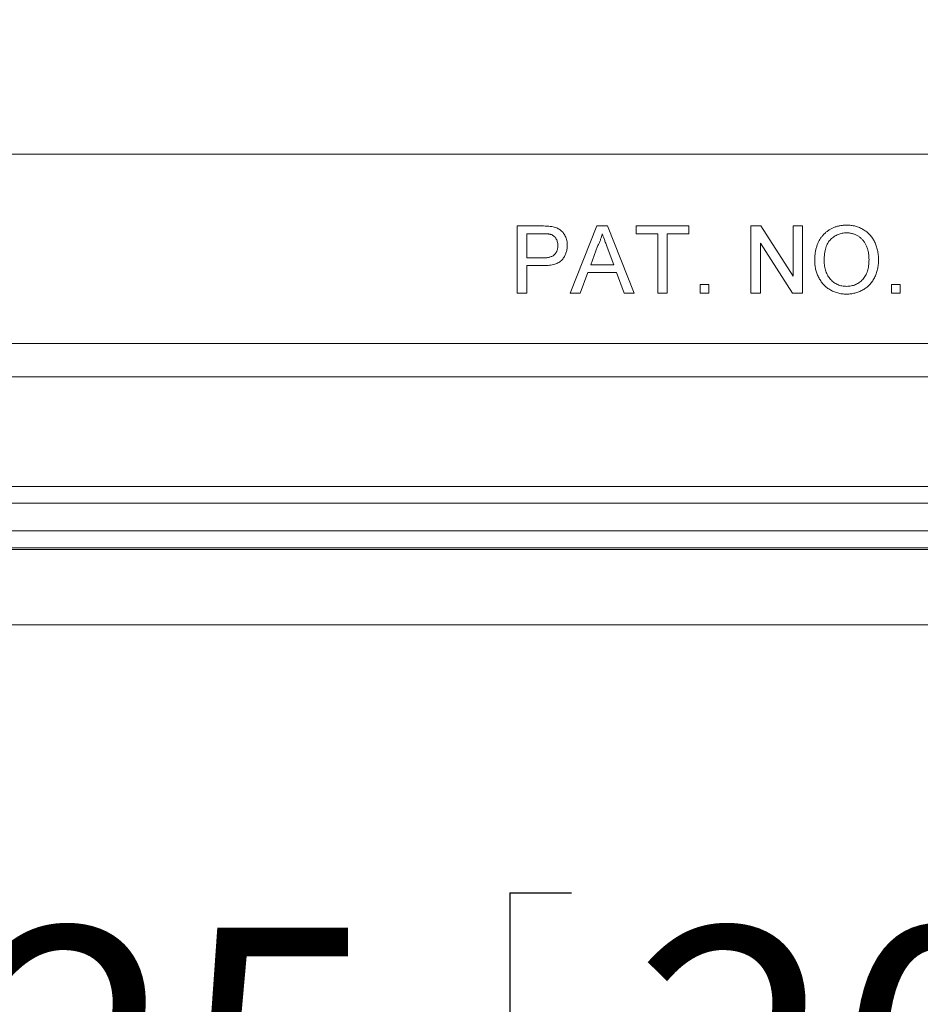
# Model space of a CAD drawing. Units: inches. Extents: x 0.6 to 16.5, y 0.4 to 10.6.
# Drawn here: x 8.7 to 9.1, y 1.7 to 2.1 of the extents above; entities that cross this region are included whole.
import ezdxf

# ---------------------------------------------------------------- set-up
doc = ezdxf.new("R2010")
doc.units = ezdxf.units.IN
doc.header["$MEASUREMENT"] = 0
doc.layers.add('DIM', color=136, linetype='Continuous')
doc.styles.add('SLDTEXTSTYLE0', font='TXT', dxfattribs={"width": 0.605})
doc.dimstyles.new('SLDDIMSTYLE1', dxfattribs={"dimtxt": 0.125, "dimasz": 0.094, "dimexe": 0, "dimexo": 0.0625, "dimgap": 0.03125, "dimtad": 0, "dimtih": 1, "dimtoh": 1, "dimlfac": 4, "dimrnd": 1e-09, "dimzin": 12, "dimdsep": 46, "dimtxsty": 'SLDTEXTSTYLE0', "dimsah": 1, "dimcen": 0.09, "dimadec": 0, "dimazin": 3, "dimtfac": 1, "dimtofl": 0, "dimtmove": 0, "dimatfit": 3, "dimfxl": 1, "dimfrac": 2, "dimtolj": 1, "dimtzin": 12, "dimarcsym": 0})

# ---------------------------------------------------------------- blocks, each defined once
blk = doc.blocks.new('_D_8')
at = {"layer": 'DIM'}
for p, q in [((8.08552, 2.08059), (8.08552, 1.51845)), ((10.14802, 2.08059), (10.14802, 1.51845)), ((8.93184, 1.72493), (8.93184, 1.56197)), ((8.93184, 1.72493), (8.96048, 1.72493)), ((9.57144, 1.72493), (9.5428, 1.72493)), ((9.57144, 1.72493), (9.57144, 1.56197)), ((8.08552, 1.64345), (8.44934, 1.64345)), ((10.14802, 1.64345), (9.71983, 1.64345)), ((8.93184, 1.56197), (8.96048, 1.56197)), ((9.57144, 1.56197), (9.5428, 1.56197))]:
    blk.add_line(p, q, dxfattribs=at)
for points in [[(8.08552, 1.64345), (8.17952, 1.62345), (8.17952, 1.66345)], [(10.14802, 1.64345), (10.05402, 1.66345), (10.05402, 1.62345)]]:
    blk.add_solid(points, dxfattribs=at)
at = {"layer": 'DIM', "char_height": 0.125, "attachment_point": 1, "style": 'SLDTEXTSTYLE0'}
for s, insert in [('8.25', (8.54045, 1.70872)), ('209.55', (8.98912, 1.70872))]:
    blk.add_mtext(s, dxfattribs=dict(at, insert=insert))
blk = doc.blocks.new('_D_9')
at = {"layer": 'DIM'}
for p, q in [((7.83334, 2.06125), (7.83334, 1.2156)), ((10.40019, 2.06125), (10.40019, 1.2156)), ((8.89037, 1.42208), (8.89037, 1.25912)), ((8.89037, 1.42208), (8.91901, 1.42208)), ((9.52998, 1.42208), (9.50134, 1.42208)), ((9.52998, 1.42208), (9.52998, 1.25912)), ((7.83334, 1.3406), (8.31234, 1.3406)), ((10.40019, 1.3406), (9.67837, 1.3406)), ((8.89037, 1.25912), (8.91901, 1.25912)), ((9.52998, 1.25912), (9.50134, 1.25912))]:
    blk.add_line(p, q, dxfattribs=at)
for points in [[(7.83334, 1.3406), (7.92734, 1.3206), (7.92734, 1.3606)], [(10.40019, 1.3406), (10.30619, 1.3606), (10.30619, 1.3206)]]:
    blk.add_solid(points, dxfattribs=at)
at = {"layer": 'DIM', "char_height": 0.125, "attachment_point": 1, "style": 'SLDTEXTSTYLE0'}
for s, insert in [('10.27', (8.40345, 1.40587)), ('260.79', (8.94765, 1.40587))]:
    blk.add_mtext(s, dxfattribs=dict(at, insert=insert))

msp = doc.modelspace()

# ---------------------------------------------------------------- linework, layer by layer
at = {"color": 7, "linetype": 'Continuous', "lineweight": 15}
for p, q in [((10.22614, 2.06809), (8.00739, 2.06809)), ((8.93534, 2.00348), (8.93534, 2.03473)), ((8.93534, 2.03473), (8.94682, 2.03473)), ((8.95991, 2.00348), (8.97231, 2.03473)), ((8.97231, 2.03473), (8.97728, 2.03473)), ((8.97728, 2.03473), (8.98969, 2.00348)), ((8.99062, 2.03113), (8.99062, 2.03473)), ((8.99062, 2.03473), (9.01506, 2.03473)), ((9.01506, 2.03473), (9.01506, 2.03113)), ((9.04391, 2.00348), (9.04391, 2.03473)), ((9.04391, 2.03473), (9.04857, 2.03473)), ((9.04857, 2.03473), (9.06354, 2.01142)), ((9.06354, 2.03473), (9.06795, 2.03473)), ((9.06354, 2.01142), (9.06354, 2.03473)), ((9.06795, 2.03473), (9.06795, 2.00348)), ((8.9472, 2.03113), (8.93974, 2.03113)), ((8.93974, 2.03113), (8.93974, 2.01991)), ((9.00064, 2.03113), (8.99062, 2.03113)), ((9.00064, 2.00348), (9.00064, 2.03113)), ((9.01506, 2.03113), (9.00505, 2.03113)), ((9.00505, 2.03113), (9.00505, 2.00348)), ((9.06329, 2.00348), (9.04832, 2.0268)), ((9.04832, 2.0268), (9.04832, 2.00348)), ((8.97266, 2.02536), (8.96947, 2.01671)), ((8.98013, 2.01671), (8.9771, 2.02492)), ((8.93974, 2.01991), (8.94728, 2.01991)), ((8.9474, 2.0163), (8.93974, 2.0163)), ((8.93974, 2.0163), (8.93974, 2.00348)), ((8.96814, 2.0131), (8.96458, 2.00348)), ((8.98146, 2.0131), (8.96814, 2.0131)), ((8.96947, 2.01671), (8.98013, 2.01671)), ((8.98502, 2.00348), (8.98146, 2.0131)), ((9.02027, 2.00749), (9.02428, 2.00749)), ((9.02027, 2.00348), (9.02027, 2.00749)), ((9.02428, 2.00749), (9.02428, 2.00348)), ((9.10921, 2.00348), (9.10921, 2.00749)), ((9.10921, 2.00749), (9.11322, 2.00749)), ((9.11322, 2.00749), (9.11322, 2.00348)), ((8.93974, 2.00348), (8.93534, 2.00348)), ((8.96458, 2.00348), (8.95991, 2.00348)), ((8.98969, 2.00348), (8.98502, 2.00348)), ((9.00505, 2.00348), (9.00064, 2.00348)), ((9.02428, 2.00348), (9.02027, 2.00348)), ((9.04832, 2.00348), (9.04391, 2.00348)), ((9.06795, 2.00348), (9.06329, 2.00348)), ((9.11322, 2.00348), (9.10921, 2.00348)), ((8.0598, 1.9802), (10.17373, 1.9802)), ((10.17373, 1.96471), (8.0598, 1.96471)), ((8.03868, 1.91372), (10.19485, 1.91372)), ((10.19485, 1.90591), (8.03868, 1.90591)), ((8.02684, 1.89306), (10.2067, 1.89306)), ((10.2067, 1.88526), (8.02684, 1.88526)), ((8.02652, 1.88449), (10.20701, 1.88449)), ((7.808, 1.84934), (10.42554, 1.84934))]:
    msp.add_line(p, q, dxfattribs=at)
for points, knots in [([(8.94682, 2.03473), (8.94729, 2.03473), (8.94819, 2.03473), (8.94943, 2.03467), (8.95051, 2.03459), (8.95115, 2.03449), (8.95145, 2.03444)], [0, 0, 0, 0, 0.307163, 0.576853, 0.806633, 1, 1, 1, 1]), ([(8.95145, 2.03444), (8.95181, 2.03437), (8.95251, 2.03424), (8.9535, 2.03391), (8.9544, 2.03351), (8.95521, 2.033), (8.95595, 2.03241), (8.9566, 2.03171), (8.95718, 2.0309), (8.95767, 2.02999), (8.95808, 2.02901), (8.95836, 2.02796), (8.95854, 2.02687), (8.95856, 2.02613), (8.95857, 2.02575)], [0, 0, 0, 0, 0.0892425, 0.1729768, 0.2526551, 0.3289534, 0.4046881, 0.4814989, 0.5618701, 0.645629, 0.7322912, 0.8191788, 0.9080747, 1, 1, 1, 1]), ([(9.07356, 2.0187), (9.07357, 2.01932), (9.07359, 2.02054), (9.07379, 2.02232), (9.07411, 2.02399), (9.07457, 2.02556), (9.07515, 2.02703), (9.07586, 2.02839), (9.07671, 2.02964), (9.07768, 2.03079), (9.07876, 2.0318), (9.0799, 2.0327), (9.08114, 2.03345), (9.08244, 2.03407), (9.08383, 2.03455), (9.08529, 2.03488), (9.08682, 2.0351), (9.08786, 2.03512), (9.0884, 2.03513)], [0, 0, 0, 0, 0.075226, 0.146575, 0.2145, 0.27953, 0.342403, 0.403496, 0.463762, 0.523864, 0.583252, 0.641302, 0.698898, 0.756295, 0.814628, 0.874325, 0.935783, 1, 1, 1, 1]), ([(9.08842, 2.03153), (9.08807, 2.03152), (9.08738, 2.03151), (9.08636, 2.03136), (9.08538, 2.03113), (9.08443, 2.03081), (9.08352, 2.03038), (9.08266, 2.02987), (9.08182, 2.02926), (9.08103, 2.02857), (9.08029, 2.02777), (9.07967, 2.02682), (9.07914, 2.02576), (9.0787, 2.02458), (9.07837, 2.02327), (9.07814, 2.02184), (9.07799, 2.02028), (9.07797, 2.01921), (9.07796, 2.01865)], [0, 0, 0, 0, 0.055943, 0.110382, 0.164048, 0.216759, 0.269601, 0.323009, 0.377581, 0.433449, 0.490922, 0.550625, 0.613117, 0.679861, 0.751358, 0.828261, 0.910795, 1, 1, 1, 1]), ([(9.0884, 2.03513), (9.08875, 2.03513), (9.08945, 2.03512), (9.09049, 2.03502), (9.0915, 2.03486), (9.09248, 2.03463), (9.09344, 2.03434), (9.09437, 2.034), (9.09527, 2.03357), (9.09614, 2.03309), (9.09698, 2.03256), (9.09776, 2.03197), (9.0985, 2.03132), (9.09919, 2.03064), (9.09982, 2.02989), (9.1004, 2.0291), (9.10093, 2.02826), (9.10141, 2.02737), (9.10183, 2.02644), (9.1022, 2.02547), (9.10251, 2.02448), (9.10277, 2.02345), (9.10296, 2.0224), (9.1031, 2.02131), (9.10318, 2.0202), (9.1032, 2.01944), (9.1032, 2.01906)], [0, 0, 0, 0, 0.043099, 0.085587, 0.126908, 0.167967, 0.20845, 0.249025, 0.289281, 0.33001, 0.370598, 0.410466, 0.450033, 0.489688, 0.529116, 0.569037, 0.609703, 0.650759, 0.692509, 0.734219, 0.776707, 0.819552, 0.863351, 0.907839, 0.953334, 1, 1, 1, 1]), ([(9.0988, 2.01909), (9.09879, 2.0194), (9.09879, 2.02001), (9.09872, 2.0209), (9.09863, 2.02176), (9.0985, 2.0226), (9.09831, 2.02341), (9.0981, 2.02418), (9.09784, 2.02493), (9.09755, 2.02564), (9.09722, 2.02633), (9.09685, 2.02697), (9.09644, 2.02757), (9.096, 2.02814), (9.09552, 2.02865), (9.095, 2.02914), (9.09445, 2.02958), (9.09386, 2.02999), (9.09325, 2.03035), (9.09262, 2.03066), (9.09197, 2.03094), (9.09129, 2.03115), (9.0906, 2.03132), (9.08989, 2.03145), (9.08916, 2.03151), (9.08867, 2.03152), (9.08842, 2.03153)], [0, 0, 0, 0, 0.050852, 0.099752, 0.147438, 0.194086, 0.239171, 0.28334, 0.326577, 0.368936, 0.410572, 0.451051, 0.490877, 0.530044, 0.568937, 0.607578, 0.64642, 0.685679, 0.724799, 0.763513, 0.802173, 0.84074, 0.879649, 0.919071, 0.959098, 1, 1, 1, 1]), ([(8.9508, 2.03085), (8.95071, 2.03087), (8.95052, 2.03092), (8.9502, 2.03098), (8.94982, 2.03103), (8.9494, 2.03106), (8.94892, 2.0311), (8.9484, 2.03111), (8.94782, 2.03112), (8.94742, 2.03113), (8.9472, 2.03113)], [0, 0, 0, 0, 0.076383, 0.165986, 0.270715, 0.388824, 0.520602, 0.666029, 0.825243, 1, 1, 1, 1]), ([(8.95417, 2.02563), (8.95416, 2.02594), (8.95414, 2.02656), (8.95396, 2.02745), (8.95367, 2.02827), (8.95326, 2.029), (8.95277, 2.02965), (8.95218, 2.03018), (8.95153, 2.0306), (8.95105, 2.03077), (8.9508, 2.03085)], [0, 0, 0, 0, 0.142895, 0.27688, 0.405407, 0.531833, 0.654225, 0.769811, 0.88411, 1, 1, 1, 1]), ([(8.9748, 2.03113), (8.97468, 2.03063), (8.97444, 2.02964), (8.97394, 2.02819), (8.97336, 2.02675), (8.9729, 2.02582), (8.97266, 2.02536)], [0, 0, 0, 0, 0.247294, 0.495608, 0.746359, 1, 1, 1, 1]), ([(8.9771, 2.02492), (8.97698, 2.02524), (8.97675, 2.02586), (8.97641, 2.02676), (8.9761, 2.02761), (8.9758, 2.02841), (8.97552, 2.02916), (8.97527, 2.02987), (8.97502, 2.03051), (8.97487, 2.03093), (8.9748, 2.03113)], [0, 0, 0, 0, 0.153148, 0.299433, 0.436426, 0.565671, 0.686508, 0.799269, 0.903395, 1, 1, 1, 1]), ([(8.94728, 2.01991), (8.94758, 2.01992), (8.94816, 2.01993), (8.949, 2.01999), (8.94976, 2.02011), (8.95047, 2.02027), (8.9511, 2.02048), (8.95167, 2.02073), (8.95217, 2.02104), (8.9526, 2.0214), (8.95297, 2.02179), (8.95329, 2.02223), (8.95357, 2.0227), (8.95378, 2.02322), (8.95396, 2.02376), (8.95407, 2.02435), (8.95415, 2.02498), (8.95416, 2.02541), (8.95417, 2.02563)], [0, 0, 0, 0, 0.087731, 0.169006, 0.244802, 0.314232, 0.378942, 0.439172, 0.495787, 0.549435, 0.602, 0.654255, 0.706905, 0.761202, 0.816862, 0.87467, 0.936008, 1, 1, 1, 1]), ([(8.95857, 2.02575), (8.95857, 2.02543), (8.95855, 2.02479), (8.95844, 2.02385), (8.95825, 2.02295), (8.95798, 2.0221), (8.95764, 2.02127), (8.95722, 2.02049), (8.95673, 2.01974), (8.95616, 2.01903), (8.95549, 2.01837), (8.95469, 2.01781), (8.95377, 2.01735), (8.95273, 2.01697), (8.95157, 2.01667), (8.95029, 2.01645), (8.94888, 2.01633), (8.94791, 2.01631), (8.9474, 2.0163)], [0, 0, 0, 0, 0.058048, 0.114213, 0.168892, 0.222626, 0.275651, 0.328725, 0.381659, 0.435953, 0.491264, 0.548993, 0.610417, 0.676248, 0.747409, 0.824866, 0.909026, 1, 1, 1, 1]), ([(9.08838, 2.00308), (9.08802, 2.00309), (9.08731, 2.0031), (9.08626, 2.0032), (9.08523, 2.00336), (9.08424, 2.0036), (9.08327, 2.0039), (9.08234, 2.00426), (9.08142, 2.00469), (9.08055, 2.00518), (9.07972, 2.00573), (9.07894, 2.00633), (9.0782, 2.00698), (9.07753, 2.00769), (9.07689, 2.00843), (9.07632, 2.00923), (9.07579, 2.01007), (9.07533, 2.01096), (9.07491, 2.01188), (9.07455, 2.01281), (9.07424, 2.01376), (9.07399, 2.01472), (9.0738, 2.0157), (9.07366, 2.01669), (9.07357, 2.01769), (9.07356, 2.01836), (9.07356, 2.0187)], [0, 0, 0, 0, 0.044697, 0.088534, 0.131409, 0.173814, 0.215715, 0.257247, 0.298848, 0.340604, 0.382029, 0.42297, 0.463632, 0.504048, 0.544591, 0.584964, 0.626265, 0.667979, 0.709943, 0.751382, 0.792619, 0.833948, 0.875008, 0.916446, 0.957907, 1, 1, 1, 1]), ([(9.07796, 2.01865), (9.07797, 2.01819), (9.07798, 2.01731), (9.07813, 2.01603), (9.07836, 2.01482), (9.07868, 2.01368), (9.0791, 2.01262), (9.07961, 2.01163), (9.08021, 2.01072), (9.08091, 2.00988), (9.08167, 2.00913), (9.08248, 2.00848), (9.08335, 2.00793), (9.08426, 2.00747), (9.08522, 2.00712), (9.08623, 2.00687), (9.08728, 2.00672), (9.088, 2.0067), (9.08836, 2.00669)], [0, 0, 0, 0, 0.075964, 0.148125, 0.217201, 0.2833, 0.347202, 0.4093, 0.470426, 0.531588, 0.591739, 0.650258, 0.707303, 0.764208, 0.821148, 0.879119, 0.938423, 1, 1, 1, 1]), ([(9.08836, 2.00669), (9.08873, 2.0067), (9.08946, 2.00672), (9.09053, 2.00687), (9.09155, 2.00713), (9.09252, 2.00747), (9.09343, 2.00794), (9.0943, 2.00849), (9.09511, 2.00916), (9.09588, 2.00991), (9.09656, 2.01076), (9.09717, 2.0117), (9.09767, 2.01273), (9.09809, 2.01384), (9.0984, 2.01503), (9.09864, 2.01631), (9.09878, 2.01767), (9.09879, 2.01861), (9.0988, 2.01909)], [0, 0, 0, 0, 0.061055, 0.119545, 0.176806, 0.232956, 0.288583, 0.344667, 0.401662, 0.46054, 0.520477, 0.581213, 0.643431, 0.707961, 0.775371, 0.846414, 0.921152, 1, 1, 1, 1]), ([(9.1032, 2.01906), (9.1032, 2.01867), (9.10319, 2.0179), (9.1031, 2.01677), (9.10295, 2.01567), (9.10274, 2.0146), (9.10247, 2.01356), (9.10215, 2.01255), (9.10176, 2.01157), (9.10131, 2.01063), (9.10081, 2.00973), (9.10026, 2.00888), (9.09966, 2.00809), (9.09901, 2.00735), (9.09831, 2.00667), (9.09756, 2.00605), (9.09676, 2.00549), (9.09591, 2.00498), (9.09503, 2.00454), (9.09413, 2.00415), (9.09322, 2.00382), (9.09228, 2.00355), (9.09133, 2.00334), (9.09036, 2.00319), (9.08938, 2.0031), (9.08871, 2.00309), (9.08838, 2.00308)], [0, 0, 0, 0, 0.0475596, 0.0939621, 0.1391115, 0.1836263, 0.227457, 0.2707025, 0.3136105, 0.3562605, 0.3983662, 0.4395565, 0.4800454, 0.5198885, 0.5596578, 0.5994213, 0.6392078, 0.6796684, 0.7200199, 0.7598589, 0.7995599, 0.8391991, 0.8789561, 0.9187943, 0.9590834, 1, 1, 1, 1])]:
    msp.add_open_spline(points, degree=3, knots=knots, dxfattribs=at)

# ---------------------------------------------------------------- dimensions: what is measured, and where the dimension line sits
at = {"layer": 'DIM'}
for base, p1, p2, picture, middle in [((8.08552, 1.64345), (10.14802, 2.13059), (8.08552, 2.13059), '_D_8', (9.08459, 1.64345)), ((10.40019, 1.3406), (7.83334, 2.11125), (10.40019, 2.11125), '_D_9', (8.99535, 1.3406))]:
    dim = msp.add_linear_dim(base=base, p1=p1, p2=p2, dimstyle='SLDDIMSTYLE1', dxfattribs=at)
    dim.commit()
    dim.dimension.update_dxf_attribs({"geometry": picture, "text_midpoint": middle, "dimtype": 160})

doc.saveas('drawing.dxf')
